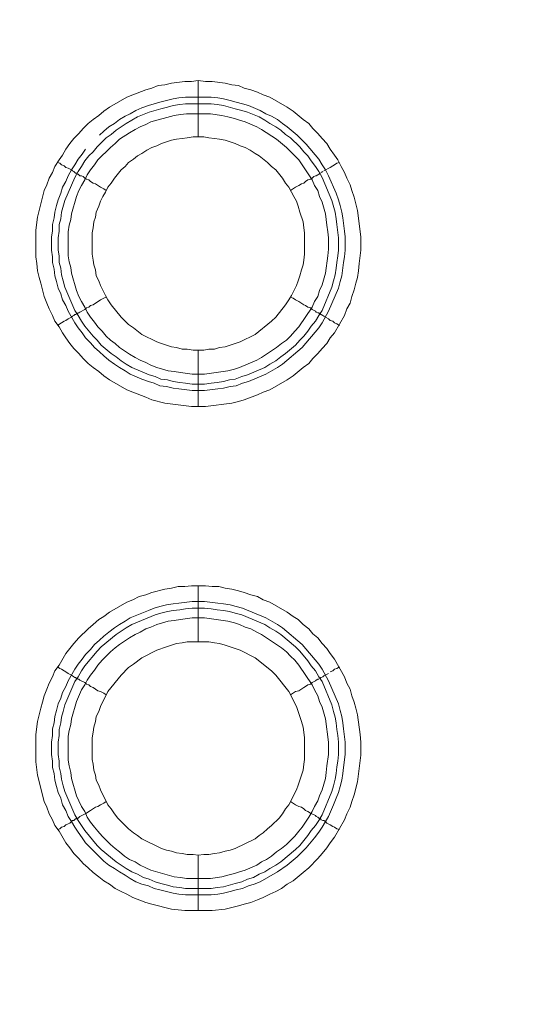
# Model space of a CAD drawing. Units: millimetres. Extents: x 1140 to 6565, y 4047 to 11821.
# Drawn here: x 5441 to 5485, y 9602 to 9689 of the extents above; entities that cross this region are included whole.
import ezdxf

# ---------------------------------------------------------------- set-up
doc = ezdxf.new("R2010")
doc.units = ezdxf.units.MM
doc.header["$LTSCALE"] = 0.5
doc.layers.get('0').update_dxf_attribs({"lineweight": 0})

msp = doc.modelspace()

# ---------------------------------------------------------------- linework, layer by layer
at = {"color": 7, "ltscale": 0.2}
for p, q in [((5456.804, 9678.841), (5456.804, 9683.853)), ((5455.698, 9682.379), (5457.983, 9682.379)), ((5456.804, 9659.825), (5456.804, 9654.813)), ((5456.804, 9633.807), (5456.804, 9638.819)), ((5456.804, 9614.792), (5456.804, 9609.853)), ((5455.698, 9611.843), (5457.983, 9611.843))]:
    msp.add_line(p, q, dxfattribs=at)
at = {"color": 7, "ltscale": 0.2, "flags": 128}
for points in [[(5457.467, 9654.813), (5456.214, 9654.813), (5453.856, 9655.108), (5452.677, 9655.403), (5452.161, 9655.624), (5450.981, 9656.066), (5450.465, 9656.287), (5448.918, 9657.172), (5448.402, 9657.54), (5447.959, 9657.909), (5447.444, 9658.277), (5447.001, 9658.646), (5446.559, 9659.088), (5446.191, 9659.53), (5445.748, 9659.973), (5445.38, 9660.415), (5445.011, 9660.931), (5444.716, 9661.373), (5444.422, 9661.889), (5444.053, 9662.405), (5443.832, 9662.921), (5443.537, 9663.51), (5443.316, 9664.026), (5443.095, 9664.616), (5442.8, 9665.795), (5442.653, 9666.311), (5442.505, 9666.901), (5442.432, 9667.564), (5442.358, 9668.154), (5442.358, 9670.512), (5442.505, 9671.692), (5443.095, 9674.05), (5443.316, 9674.566), (5443.537, 9675.156), (5443.832, 9675.672), (5444.053, 9676.188), (5444.422, 9676.777), (5444.716, 9677.22), (5445.011, 9677.736), (5445.38, 9678.251), (5445.748, 9678.694), (5446.191, 9679.136), (5446.559, 9679.578), (5447.001, 9680.02), (5447.444, 9680.389), (5447.959, 9680.757), (5448.402, 9681.126), (5448.918, 9681.494), (5450.465, 9682.379), (5450.981, 9682.6), (5452.161, 9683.042), (5452.677, 9683.19), (5453.266, 9683.411), (5453.856, 9683.485), (5454.445, 9683.632), (5455.625, 9683.779), (5456.214, 9683.779), (5456.804, 9683.853)], [(5456.804, 9683.853), (5457.467, 9683.779), (5458.057, 9683.779), (5459.236, 9683.632), (5459.826, 9683.485), (5460.416, 9683.411), (5460.932, 9683.19), (5461.521, 9683.042), (5462.111, 9682.821), (5462.627, 9682.6), (5463.216, 9682.379), (5464.764, 9681.494), (5465.28, 9681.126), (5466.165, 9680.389), (5466.68, 9680.02), (5467.049, 9679.578), (5467.491, 9679.136), (5467.86, 9678.694), (5468.302, 9678.251), (5468.597, 9677.736), (5468.965, 9677.22), (5469.26, 9676.777), (5469.555, 9676.188), (5469.85, 9675.672), (5470.071, 9675.156), (5470.366, 9674.566), (5470.513, 9674.05), (5470.734, 9673.461), (5471.029, 9672.281), (5471.324, 9669.923), (5471.324, 9668.744), (5471.176, 9667.564), (5471.103, 9666.901), (5471.029, 9666.311), (5470.882, 9665.795), (5470.734, 9665.206), (5470.513, 9664.616), (5470.366, 9664.026), (5470.071, 9663.51), (5469.85, 9662.921), (5468.965, 9661.373), (5468.597, 9660.931), (5468.302, 9660.415), (5467.86, 9659.973), (5467.491, 9659.53), (5467.049, 9659.088), (5466.68, 9658.646), (5466.165, 9658.277), (5465.28, 9657.54), (5464.764, 9657.172), (5463.216, 9656.287), (5462.627, 9656.066), (5462.111, 9655.845), (5460.932, 9655.403), (5460.416, 9655.256), (5459.826, 9655.108), (5457.467, 9654.813)], [(5457.983, 9682.379), (5458.573, 9682.305), (5459.089, 9682.232), (5459.679, 9682.084), (5460.194, 9681.937), (5460.784, 9681.789), (5461.3, 9681.642), (5462.332, 9681.2), (5462.848, 9680.905), (5463.364, 9680.684), (5463.88, 9680.389), (5464.322, 9680.02), (5464.764, 9679.726), (5465.649, 9678.989), (5466.459, 9678.178), (5467.565, 9676.851), (5467.86, 9676.335), (5468.155, 9675.893), (5468.449, 9675.377), (5469.113, 9673.829), (5469.334, 9673.24), (5469.481, 9672.724), (5469.629, 9672.134), (5469.702, 9671.618), (5469.85, 9670.439), (5469.924, 9669.923), (5469.924, 9668.744), (5469.85, 9668.154), (5469.776, 9667.638), (5469.629, 9666.459), (5469.481, 9665.943), (5469.334, 9665.353), (5468.449, 9663.289), (5467.86, 9662.258), (5467.565, 9661.815), (5466.091, 9660.046), (5464.322, 9658.572), (5463.88, 9658.277), (5462.848, 9657.688), (5461.3, 9657.024), (5460.784, 9656.877), (5460.194, 9656.656), (5459.679, 9656.582), (5459.089, 9656.435), (5458.573, 9656.361), (5457.394, 9656.214), (5456.288, 9656.214), (5455.109, 9656.361), (5454.593, 9656.435), (5454.003, 9656.582), (5453.414, 9656.656), (5452.898, 9656.877), (5452.382, 9657.024), (5451.792, 9657.246), (5450.76, 9657.688), (5450.318, 9657.983), (5449.802, 9658.277), (5449.36, 9658.572), (5448.844, 9658.941), (5448.402, 9659.309), (5448.033, 9659.678), (5447.591, 9660.046), (5447.222, 9660.489), (5446.78, 9660.931), (5446.485, 9661.373), (5446.117, 9661.815), (5445.822, 9662.258), (5445.232, 9663.289), (5445.011, 9663.805), (5444.716, 9664.321), (5444.569, 9664.837), (5444.348, 9665.353), (5444.2, 9665.943), (5444.053, 9666.459), (5443.979, 9667.048), (5443.832, 9667.638), (5443.832, 9668.154), (5443.758, 9668.744), (5443.758, 9669.923), (5443.832, 9670.439), (5443.832, 9671.028), (5443.979, 9671.618), (5444.053, 9672.134), (5444.2, 9672.724), (5444.348, 9673.24), (5444.569, 9673.829), (5444.716, 9674.345), (5445.011, 9674.861), (5445.232, 9675.377), (5445.527, 9675.893), (5445.822, 9676.335), (5446.117, 9676.851), (5446.485, 9677.293), (5446.78, 9677.736)], [(5448.033, 9678.989), (5448.402, 9679.357), (5448.844, 9679.726), (5449.36, 9680.02), (5449.802, 9680.389), (5450.318, 9680.684), (5450.76, 9680.905), (5451.276, 9681.2), (5451.792, 9681.421), (5452.382, 9681.642), (5453.414, 9681.937), (5454.593, 9682.232), (5455.109, 9682.305), (5455.698, 9682.379)], [(5457.983, 9681.789), (5455.698, 9681.789), (5455.183, 9681.716), (5454.593, 9681.642), (5454.077, 9681.494), (5453.487, 9681.347), (5452.455, 9681.052), (5451.424, 9680.61), (5450.392, 9680.02), (5449.507, 9679.431), (5449.065, 9679.062), (5448.623, 9678.767), (5447.812, 9677.957), (5447.444, 9677.514), (5447.075, 9677.146), (5446.706, 9676.704), (5446.412, 9676.188), (5446.117, 9675.746), (5445.822, 9675.23), (5444.938, 9673.166), (5444.643, 9672.134), (5444.569, 9671.544), (5444.422, 9671.028), (5444.422, 9670.439), (5444.348, 9669.849), (5444.348, 9668.744), (5444.422, 9668.228), (5444.422, 9667.638), (5444.569, 9667.122), (5444.643, 9666.532), (5444.79, 9666.016), (5444.938, 9665.427), (5445.822, 9663.363), (5446.117, 9662.921), (5446.412, 9662.405), (5446.706, 9661.963), (5447.444, 9661.078), (5447.812, 9660.71), (5448.181, 9660.267), (5449.065, 9659.53), (5449.507, 9659.236), (5449.949, 9658.867), (5450.392, 9658.572), (5450.908, 9658.277), (5452.455, 9657.614), (5452.971, 9657.467), (5453.487, 9657.246), (5454.077, 9657.172), (5454.593, 9657.024), (5455.183, 9656.951), (5455.698, 9656.877), (5456.288, 9656.803), (5457.394, 9656.803)], [(5457.983, 9681.789), (5458.499, 9681.716), (5459.089, 9681.642), (5460.121, 9681.347), (5460.71, 9681.2), (5461.226, 9681.052), (5462.258, 9680.61), (5462.774, 9680.315), (5463.216, 9680.02), (5463.732, 9679.726), (5464.175, 9679.431), (5464.617, 9679.062), (5465.059, 9678.767), (5465.87, 9677.957), (5466.238, 9677.514), (5466.607, 9677.146), (5466.902, 9676.704), (5467.27, 9676.188), (5467.565, 9675.746), (5467.86, 9675.23), (5468.744, 9673.166), (5469.039, 9672.134), (5469.113, 9671.544), (5469.186, 9671.028), (5469.334, 9669.849), (5469.334, 9668.744), (5469.26, 9668.228), (5469.186, 9667.638), (5469.113, 9667.122), (5469.039, 9666.532), (5468.892, 9666.016), (5468.744, 9665.427), (5467.86, 9663.363), (5467.565, 9662.921), (5467.27, 9662.405), (5466.902, 9661.963), (5466.607, 9661.52), (5466.238, 9661.078), (5465.87, 9660.71), (5465.501, 9660.267), (5464.617, 9659.53), (5464.175, 9659.236), (5463.732, 9658.867), (5463.216, 9658.572), (5462.774, 9658.277), (5461.226, 9657.614), (5460.71, 9657.467), (5460.121, 9657.246), (5459.605, 9657.172), (5459.089, 9657.024), (5458.499, 9656.951), (5457.983, 9656.877), (5457.394, 9656.803)], [(5457.91, 9680.905), (5455.772, 9680.905), (5455.256, 9680.831), (5454.667, 9680.757), (5452.603, 9680.168), (5452.161, 9679.947), (5451.645, 9679.726), (5451.202, 9679.504), (5450.687, 9679.21), (5449.802, 9678.62), (5449.434, 9678.251), (5448.991, 9677.883), (5447.886, 9676.777), (5447.591, 9676.335), (5447.222, 9675.893), (5446.928, 9675.451), (5446.706, 9675.008), (5446.412, 9674.493), (5446.191, 9674.05), (5445.969, 9673.534), (5445.527, 9671.987), (5445.453, 9671.471), (5445.306, 9670.955), (5445.232, 9670.365), (5445.232, 9668.228), (5445.306, 9667.712), (5445.453, 9667.196), (5445.527, 9666.68), (5445.969, 9665.132), (5446.191, 9664.616), (5446.412, 9664.174), (5446.706, 9663.658), (5446.928, 9663.216), (5447.222, 9662.773), (5447.591, 9662.331), (5447.886, 9661.889), (5448.254, 9661.52), (5448.623, 9661.078), (5448.991, 9660.71), (5449.434, 9660.415), (5449.802, 9660.046), (5450.687, 9659.457), (5451.202, 9659.162), (5451.645, 9658.941), (5452.161, 9658.72), (5452.603, 9658.499), (5453.119, 9658.277), (5454.151, 9657.983), (5454.667, 9657.909), (5455.256, 9657.835), (5456.288, 9657.688), (5457.394, 9657.688), (5459.457, 9657.983), (5460.047, 9658.13), (5460.489, 9658.277), (5462.037, 9658.941), (5462.479, 9659.162), (5463.806, 9660.046), (5464.248, 9660.415), (5464.69, 9660.71), (5465.059, 9661.078), (5465.428, 9661.52), (5465.796, 9661.889), (5466.975, 9663.658), (5467.196, 9664.174), (5467.491, 9664.616), (5467.639, 9665.132), (5467.86, 9665.648), (5468.155, 9666.68), (5468.376, 9668.228), (5468.449, 9668.817), (5468.449, 9669.849), (5468.376, 9670.365), (5468.302, 9670.955), (5468.155, 9671.987), (5467.86, 9673.018), (5467.639, 9673.534), (5467.491, 9674.05), (5467.196, 9674.493), (5466.975, 9675.008), (5465.796, 9676.777), (5464.69, 9677.883), (5463.806, 9678.62), (5462.479, 9679.504), (5462.037, 9679.726), (5461.005, 9680.168), (5460.489, 9680.315), (5460.047, 9680.463), (5459.457, 9680.61), (5458.941, 9680.757), (5457.91, 9680.905)], [(5457.32, 9678.841), (5456.362, 9678.841), (5455.846, 9678.767), (5455.404, 9678.694), (5454.888, 9678.62), (5454.445, 9678.546), (5454.003, 9678.399), (5453.561, 9678.251), (5453.119, 9678.03), (5452.677, 9677.883), (5452.234, 9677.662), (5451.792, 9677.367), (5451.424, 9677.146), (5451.055, 9676.851), (5450.613, 9676.556), (5450.318, 9676.188), (5449.949, 9675.893), (5449.36, 9675.156), (5449.065, 9674.714), (5448.77, 9674.345), (5448.549, 9673.903), (5448.328, 9673.534), (5448.107, 9673.092), (5447.959, 9672.65), (5447.738, 9672.134), (5447.665, 9671.692), (5447.517, 9671.25), (5447.444, 9670.734), (5447.37, 9670.291), (5447.37, 9668.375), (5447.444, 9667.859), (5447.517, 9667.417), (5447.665, 9666.975), (5447.738, 9666.459), (5447.959, 9666.016), (5448.107, 9665.574), (5448.549, 9664.69), (5448.77, 9664.321), (5449.065, 9663.879), (5449.949, 9662.773), (5450.613, 9662.11), (5451.055, 9661.815), (5451.792, 9661.226), (5453.119, 9660.562), (5453.561, 9660.415), (5454.003, 9660.267), (5454.445, 9660.12), (5454.888, 9660.046), (5455.404, 9659.899), (5455.846, 9659.899), (5456.362, 9659.825), (5457.32, 9659.825)], [(5457.32, 9659.825), (5457.762, 9659.899), (5458.278, 9659.899), (5458.72, 9660.046), (5459.236, 9660.12), (5459.679, 9660.267), (5460.121, 9660.415), (5460.563, 9660.562), (5461.89, 9661.226), (5463.364, 9662.405), (5463.732, 9662.773), (5464.617, 9663.879), (5464.912, 9664.321), (5465.133, 9664.69), (5465.575, 9665.574), (5465.722, 9666.016), (5465.87, 9666.459), (5466.017, 9666.975), (5466.165, 9667.417), (5466.238, 9667.859), (5466.312, 9668.375), (5466.312, 9670.291), (5466.238, 9670.734), (5466.165, 9671.25), (5465.87, 9672.134), (5465.722, 9672.65), (5465.575, 9673.092), (5465.354, 9673.534), (5465.133, 9673.903), (5464.912, 9674.345), (5464.617, 9674.714), (5464.322, 9675.156), (5463.732, 9675.893), (5463.364, 9676.188), (5462.995, 9676.556), (5462.258, 9677.146), (5461.89, 9677.367), (5461.447, 9677.662), (5461.005, 9677.883), (5460.563, 9678.03), (5460.121, 9678.251), (5459.679, 9678.399), (5459.236, 9678.546), (5458.72, 9678.62), (5458.278, 9678.694), (5457.762, 9678.767), (5457.32, 9678.841)], [(5444.274, 9676.556), (5444.495, 9676.483), (5444.643, 9676.335), (5444.864, 9676.261), (5445.011, 9676.114), (5445.232, 9676.04), (5445.527, 9675.893), (5445.601, 9675.819), (5445.748, 9675.746), (5445.896, 9675.598), (5446.043, 9675.598), (5446.043, 9675.524), (5446.117, 9675.524), (5446.264, 9675.377), (5446.412, 9675.377), (5446.559, 9675.303), (5446.706, 9675.156), (5446.854, 9675.082), (5447.075, 9675.008), (5447.222, 9674.861), (5447.444, 9674.714), (5447.665, 9674.64), (5448.107, 9674.345), (5448.402, 9674.198), (5448.623, 9674.05)], [(5469.408, 9676.556), (5469.186, 9676.483), (5468.965, 9676.335), (5468.818, 9676.261), (5468.597, 9676.114), (5468.007, 9675.819)], [(5467.712, 9675.598), (5467.639, 9675.598), (5467.639, 9675.524), (5467.565, 9675.524), (5467.491, 9675.451), (5467.344, 9675.377), (5467.27, 9675.377), (5467.123, 9675.303), (5466.975, 9675.156), (5466.828, 9675.082), (5466.607, 9675.008), (5466.386, 9674.861), (5466.238, 9674.714), (5466.017, 9674.64), (5465.796, 9674.493), (5465.501, 9674.345), (5465.059, 9674.05)], [(5467.933, 9675.746), (5467.786, 9675.672)], [(5444.274, 9662.036), (5444.495, 9662.184), (5444.643, 9662.258), (5444.864, 9662.405), (5445.011, 9662.479), (5445.232, 9662.626), (5445.527, 9662.773), (5445.601, 9662.847), (5445.748, 9662.921), (5445.822, 9662.995), (5445.896, 9662.995), (5445.969, 9663.068), (5446.043, 9663.068), (5446.117, 9663.142), (5446.191, 9663.142), (5446.264, 9663.216), (5446.706, 9663.437), (5446.854, 9663.584), (5447.075, 9663.658), (5447.222, 9663.805), (5447.444, 9663.879), (5448.107, 9664.321), (5448.402, 9664.469), (5448.623, 9664.542)], [(5469.408, 9662.036), (5469.186, 9662.184), (5468.965, 9662.258), (5468.818, 9662.405), (5468.597, 9662.479), (5468.449, 9662.626), (5468.007, 9662.847), (5467.933, 9662.921), (5467.786, 9662.995), (5467.712, 9662.995), (5467.712, 9663.068), (5467.639, 9663.068), (5467.565, 9663.142), (5467.491, 9663.142), (5467.344, 9663.216), (5467.27, 9663.289), (5466.975, 9663.437), (5466.828, 9663.584), (5466.607, 9663.658), (5466.386, 9663.805), (5466.238, 9663.879), (5465.796, 9664.174), (5465.501, 9664.321), (5465.28, 9664.469), (5465.059, 9664.542)], [(5458.057, 9609.853), (5455.625, 9609.853), (5454.445, 9610.001), (5452.677, 9610.443), (5452.161, 9610.59), (5450.981, 9611.033), (5450.465, 9611.327), (5449.949, 9611.549), (5449.434, 9611.843), (5448.918, 9612.212), (5448.402, 9612.507), (5447.959, 9612.875), (5447.444, 9613.244), (5447.001, 9613.686), (5446.559, 9614.055), (5446.191, 9614.497), (5445.748, 9614.939), (5445.38, 9615.455), (5445.011, 9615.897), (5444.422, 9616.929), (5444.053, 9617.445), (5443.832, 9617.961), (5443.537, 9618.477), (5443.316, 9619.066), (5443.095, 9619.582), (5442.505, 9621.941), (5442.358, 9623.12), (5442.358, 9625.552), (5442.505, 9626.732), (5442.8, 9627.911), (5442.948, 9628.427), (5443.095, 9629.017), (5443.316, 9629.606), (5443.537, 9630.122), (5443.832, 9630.712), (5444.053, 9631.228), (5444.422, 9631.744), (5445.011, 9632.776), (5445.748, 9633.66), (5446.191, 9634.176), (5447.001, 9634.987), (5447.444, 9635.355), (5447.959, 9635.797), (5448.402, 9636.092), (5448.918, 9636.461), (5450.465, 9637.345), (5450.981, 9637.566), (5451.571, 9637.861), (5452.161, 9638.009), (5452.677, 9638.23), (5453.856, 9638.525), (5454.445, 9638.598), (5455.035, 9638.746), (5455.625, 9638.746), (5456.214, 9638.819), (5457.467, 9638.819)], [(5457.467, 9638.819), (5458.057, 9638.746), (5458.647, 9638.746), (5459.236, 9638.598), (5459.826, 9638.525), (5460.416, 9638.377), (5460.932, 9638.23), (5461.521, 9638.009), (5462.111, 9637.861), (5462.627, 9637.566), (5463.216, 9637.345), (5464.764, 9636.461), (5465.28, 9636.092), (5465.722, 9635.797), (5466.165, 9635.355), (5466.68, 9634.987), (5467.049, 9634.544), (5467.491, 9634.176), (5467.86, 9633.66), (5468.302, 9633.218), (5468.597, 9632.776), (5468.965, 9632.26), (5469.85, 9630.712), (5470.071, 9630.122), (5470.366, 9629.606), (5470.513, 9629.017), (5470.734, 9628.427), (5470.882, 9627.911), (5471.029, 9627.321), (5471.25, 9625.552), (5471.324, 9624.889), (5471.324, 9623.71), (5471.029, 9621.351), (5470.734, 9620.172), (5470.513, 9619.582), (5470.366, 9619.066), (5470.071, 9618.477), (5469.85, 9617.961), (5468.965, 9616.413), (5468.597, 9615.897), (5468.302, 9615.455), (5467.86, 9614.939), (5467.491, 9614.497), (5466.68, 9613.686), (5466.165, 9613.244), (5465.28, 9612.507), (5464.764, 9612.212), (5464.248, 9611.843), (5463.732, 9611.549), (5463.216, 9611.327), (5462.627, 9611.033), (5462.111, 9610.811), (5461.521, 9610.59), (5460.932, 9610.443), (5460.416, 9610.296), (5459.236, 9610.001), (5458.057, 9609.853)], [(5457.394, 9637.419), (5458.573, 9637.272), (5459.089, 9637.198), (5459.679, 9637.124), (5460.194, 9636.977), (5460.784, 9636.829), (5462.848, 9635.945), (5463.88, 9635.355), (5464.322, 9635.06), (5466.091, 9633.586), (5467.565, 9631.817), (5467.86, 9631.375), (5468.449, 9630.343), (5469.334, 9628.28), (5469.481, 9627.69), (5469.629, 9627.174), (5469.702, 9626.584), (5469.776, 9626.068), (5469.924, 9624.889), (5469.924, 9623.784), (5469.776, 9622.604), (5469.702, 9622.088), (5469.629, 9621.499), (5469.481, 9620.909), (5469.334, 9620.393), (5469.113, 9619.877), (5468.892, 9619.288), (5468.449, 9618.256), (5468.155, 9617.813), (5467.86, 9617.298), (5467.565, 9616.855), (5467.196, 9616.339), (5466.459, 9615.455), (5465.649, 9614.644), (5464.764, 9613.907), (5463.88, 9613.317), (5462.332, 9612.433), (5461.816, 9612.212), (5461.3, 9612.064), (5460.784, 9611.843), (5460.194, 9611.696), (5459.679, 9611.549), (5459.089, 9611.401), (5458.573, 9611.327), (5457.983, 9611.254), (5455.698, 9611.254), (5455.109, 9611.327), (5454.593, 9611.401), (5453.414, 9611.696), (5452.898, 9611.843), (5452.382, 9612.064), (5451.792, 9612.212), (5451.276, 9612.433), (5450.76, 9612.728), (5450.318, 9613.023), (5449.802, 9613.317), (5449.36, 9613.612), (5448.844, 9613.907), (5448.402, 9614.276), (5448.033, 9614.644), (5447.591, 9615.086), (5446.78, 9615.897), (5446.485, 9616.339), (5446.117, 9616.855), (5445.822, 9617.298), (5445.527, 9617.813), (5445.232, 9618.256), (5445.011, 9618.772), (5444.716, 9619.288), (5444.569, 9619.877), (5444.348, 9620.393), (5444.2, 9620.909), (5444.053, 9621.499), (5443.979, 9622.088), (5443.832, 9622.604), (5443.832, 9623.194), (5443.758, 9623.784), (5443.758, 9624.889), (5443.832, 9625.479), (5443.832, 9626.068), (5443.979, 9626.584), (5444.053, 9627.174), (5444.2, 9627.69), (5444.348, 9628.28), (5444.569, 9628.795), (5444.716, 9629.311), (5445.011, 9629.827), (5445.232, 9630.343), (5445.822, 9631.375), (5446.117, 9631.817), (5446.485, 9632.26), (5446.78, 9632.702), (5447.222, 9633.144), (5447.591, 9633.586), (5448.033, 9633.955), (5448.402, 9634.323), (5448.844, 9634.692), (5449.36, 9635.06), (5449.802, 9635.355), (5450.318, 9635.65), (5450.76, 9635.945), (5451.792, 9636.387), (5452.382, 9636.608), (5452.898, 9636.829), (5453.414, 9636.977), (5454.003, 9637.124), (5454.593, 9637.198), (5455.109, 9637.272), (5456.288, 9637.419), (5457.394, 9637.419)], [(5457.394, 9636.829), (5456.288, 9636.829), (5455.698, 9636.756), (5455.183, 9636.682), (5454.593, 9636.608), (5454.077, 9636.534), (5453.487, 9636.387), (5452.971, 9636.24), (5450.908, 9635.355), (5450.392, 9635.06), (5449.507, 9634.471), (5448.181, 9633.365), (5447.812, 9632.997), (5446.706, 9631.67), (5446.412, 9631.228), (5446.117, 9630.712), (5445.822, 9630.27), (5444.938, 9628.206), (5444.79, 9627.616), (5444.643, 9627.1), (5444.569, 9626.584), (5444.422, 9625.995), (5444.422, 9625.479), (5444.348, 9624.889), (5444.348, 9623.784), (5444.422, 9623.194), (5444.422, 9622.678), (5444.569, 9622.088), (5444.643, 9621.572), (5444.79, 9620.983), (5444.938, 9620.467), (5445.822, 9618.403), (5446.117, 9617.887), (5446.706, 9617.003), (5447.812, 9615.676), (5448.181, 9615.307), (5449.507, 9614.202), (5450.392, 9613.612), (5450.908, 9613.317), (5451.424, 9613.096), (5451.94, 9612.802), (5452.455, 9612.654), (5452.971, 9612.433), (5453.487, 9612.286), (5454.077, 9612.138), (5454.593, 9611.991), (5455.183, 9611.917), (5455.698, 9611.843)], [(5457.394, 9636.829), (5457.983, 9636.756), (5458.499, 9636.682), (5459.089, 9636.608), (5459.605, 9636.534), (5460.121, 9636.387), (5460.71, 9636.24), (5462.774, 9635.355), (5463.216, 9635.06), (5463.732, 9634.766), (5464.175, 9634.471), (5465.501, 9633.365), (5465.87, 9632.997), (5466.607, 9632.112), (5466.902, 9631.67), (5467.27, 9631.228), (5467.565, 9630.712), (5467.86, 9630.27), (5468.744, 9628.206), (5468.892, 9627.616), (5469.039, 9627.1), (5469.113, 9626.584), (5469.186, 9625.995), (5469.26, 9625.479), (5469.334, 9624.889), (5469.334, 9623.784), (5469.26, 9623.194), (5469.186, 9622.678), (5469.113, 9622.088), (5469.039, 9621.572), (5468.892, 9620.983), (5468.744, 9620.467), (5467.86, 9618.403), (5467.565, 9617.887), (5467.27, 9617.445), (5466.902, 9617.003), (5466.607, 9616.56), (5465.87, 9615.676), (5465.501, 9615.307), (5464.175, 9614.202), (5463.732, 9613.907), (5463.216, 9613.612), (5462.774, 9613.317), (5462.258, 9613.096), (5461.742, 9612.802), (5461.226, 9612.654), (5460.71, 9612.433), (5460.121, 9612.286), (5459.089, 9611.991), (5458.499, 9611.917), (5457.983, 9611.843)], [(5457.394, 9635.945), (5456.288, 9635.945), (5455.256, 9635.797), (5454.667, 9635.724), (5454.151, 9635.65), (5453.119, 9635.355), (5452.603, 9635.134), (5452.161, 9634.987), (5451.645, 9634.692), (5451.202, 9634.471), (5450.687, 9634.176), (5449.802, 9633.586), (5449.434, 9633.291), (5448.991, 9632.923), (5448.254, 9632.186), (5447.886, 9631.744), (5447.591, 9631.301), (5447.222, 9630.859), (5446.928, 9630.417), (5446.706, 9629.975), (5446.412, 9629.533), (5445.969, 9628.501), (5445.527, 9626.953), (5445.453, 9626.437), (5445.306, 9625.921), (5445.232, 9625.405), (5445.232, 9623.268), (5445.306, 9622.752), (5445.453, 9622.162), (5445.527, 9621.646), (5445.969, 9620.098), (5446.191, 9619.656), (5446.412, 9619.14), (5446.706, 9618.698), (5446.928, 9618.182), (5447.222, 9617.74), (5447.591, 9617.298), (5447.886, 9616.929), (5448.254, 9616.487), (5448.991, 9615.75), (5449.434, 9615.381), (5449.802, 9615.086), (5450.244, 9614.718), (5450.687, 9614.423), (5451.202, 9614.202), (5451.645, 9613.907), (5452.161, 9613.686), (5452.603, 9613.465), (5454.667, 9612.875), (5455.256, 9612.802), (5455.772, 9612.728), (5457.91, 9612.728), (5458.941, 9612.875), (5459.457, 9613.023), (5460.047, 9613.17), (5460.489, 9613.317), (5461.005, 9613.465), (5462.037, 9613.907), (5462.479, 9614.202), (5462.922, 9614.423), (5463.364, 9614.718), (5463.806, 9615.086), (5464.248, 9615.381), (5464.69, 9615.75), (5465.428, 9616.487), (5465.796, 9616.929), (5466.091, 9617.298), (5466.68, 9618.182), (5466.975, 9618.698), (5467.196, 9619.14), (5467.491, 9619.656), (5467.639, 9620.098), (5467.86, 9620.614), (5468.155, 9621.646), (5468.228, 9622.162), (5468.302, 9622.752), (5468.449, 9623.784), (5468.449, 9624.889), (5468.155, 9626.953), (5467.86, 9627.985), (5467.639, 9628.501), (5467.491, 9629.017), (5467.196, 9629.533), (5466.975, 9629.975), (5465.796, 9631.744), (5465.428, 9632.186), (5465.059, 9632.554), (5464.69, 9632.923), (5464.248, 9633.291), (5462.479, 9634.471), (5462.037, 9634.692), (5461.521, 9634.987), (5461.005, 9635.134), (5460.489, 9635.355), (5460.047, 9635.503), (5459.457, 9635.65), (5457.394, 9635.945)], [(5457.762, 9633.807), (5455.846, 9633.807), (5455.404, 9633.734), (5454.888, 9633.66), (5454.445, 9633.513), (5454.003, 9633.365), (5453.119, 9633.07), (5451.792, 9632.407), (5451.055, 9631.817), (5450.613, 9631.523), (5449.949, 9630.859), (5448.77, 9629.385), (5448.107, 9628.058), (5447.959, 9627.616), (5447.738, 9627.174), (5447.665, 9626.732), (5447.517, 9626.216), (5447.444, 9625.774), (5447.37, 9625.258), (5447.37, 9623.341), (5447.444, 9622.899), (5447.517, 9622.383), (5447.665, 9621.941), (5447.738, 9621.499), (5447.959, 9621.056), (5448.107, 9620.614), (5448.77, 9619.288), (5449.065, 9618.919), (5449.36, 9618.477), (5449.655, 9618.108), (5449.949, 9617.813), (5450.613, 9617.15), (5451.055, 9616.782), (5451.424, 9616.56), (5451.792, 9616.266), (5453.561, 9615.381), (5454.003, 9615.234), (5454.445, 9615.16), (5454.888, 9615.013), (5455.404, 9614.939), (5455.846, 9614.865), (5456.362, 9614.865), (5456.804, 9614.792)], [(5456.804, 9614.792), (5457.32, 9614.865), (5457.762, 9614.865), (5458.278, 9614.939), (5458.72, 9615.013), (5459.236, 9615.16), (5459.679, 9615.234), (5460.121, 9615.381), (5461.89, 9616.266), (5462.258, 9616.56), (5462.627, 9616.782), (5462.995, 9617.15), (5463.364, 9617.445), (5464.027, 9618.108), (5464.322, 9618.477), (5464.617, 9618.919), (5464.912, 9619.288), (5465.575, 9620.614), (5465.722, 9621.056), (5466.165, 9622.383), (5466.238, 9622.899), (5466.312, 9623.341), (5466.312, 9625.258), (5466.238, 9625.774), (5466.165, 9626.216), (5466.017, 9626.732), (5465.722, 9627.616), (5465.575, 9628.058), (5464.912, 9629.385), (5463.732, 9630.859), (5463.364, 9631.228), (5461.89, 9632.407), (5460.563, 9633.07), (5459.679, 9633.365), (5459.236, 9633.513), (5458.72, 9633.66), (5458.278, 9633.734), (5457.762, 9633.807)], [(5444.274, 9631.596), (5444.495, 9631.449), (5444.643, 9631.375), (5444.864, 9631.228), (5445.011, 9631.154), (5445.232, 9631.007), (5445.527, 9630.859), (5445.601, 9630.786), (5445.748, 9630.712), (5445.822, 9630.638), (5445.896, 9630.638), (5445.969, 9630.564), (5446.043, 9630.564), (5446.117, 9630.491), (5446.191, 9630.491), (5446.264, 9630.417), (5446.706, 9630.196), (5446.854, 9630.048), (5447.075, 9629.975), (5447.222, 9629.827), (5447.444, 9629.754), (5447.886, 9629.459), (5448.107, 9629.385), (5448.402, 9629.238), (5448.623, 9629.09)], [(5469.408, 9631.596), (5469.186, 9631.449), (5468.965, 9631.375), (5468.818, 9631.228), (5468.597, 9631.154)], [(5467.565, 9630.491), (5467.491, 9630.491), (5467.344, 9630.417), (5467.27, 9630.343), (5466.975, 9630.196), (5466.828, 9630.048), (5466.607, 9629.975), (5466.386, 9629.827), (5466.238, 9629.754), (5465.796, 9629.459), (5465.501, 9629.385), (5465.059, 9629.09)], [(5468.449, 9631.007), (5468.007, 9630.786), (5467.933, 9630.712), (5467.786, 9630.638), (5467.712, 9630.638), (5467.712, 9630.564), (5467.639, 9630.564)], [(5444.274, 9617.076), (5444.495, 9617.15), (5444.643, 9617.298), (5444.864, 9617.371), (5445.011, 9617.519), (5445.232, 9617.592), (5445.38, 9617.666), (5445.601, 9617.887), (5445.748, 9617.887), (5445.896, 9618.035), (5445.969, 9618.035), (5446.043, 9618.108), (5446.117, 9618.108), (5446.264, 9618.256), (5446.854, 9618.551), (5447.075, 9618.698), (5447.222, 9618.772), (5447.665, 9619.066), (5447.886, 9619.14), (5448.107, 9619.288), (5448.402, 9619.435), (5448.623, 9619.582)], [(5469.408, 9617.076), (5469.186, 9617.15), (5468.965, 9617.298), (5468.818, 9617.371), (5468.597, 9617.519), (5468.302, 9617.666), (5468.155, 9617.813), (5468.007, 9617.887), (5467.933, 9617.887), (5467.786, 9617.961), (5467.712, 9618.035), (5467.639, 9618.035), (5467.639, 9618.108), (5467.565, 9618.108), (5467.491, 9618.182), (5467.344, 9618.256), (5467.27, 9618.329), (5466.828, 9618.551), (5466.607, 9618.698), (5466.386, 9618.772), (5466.238, 9618.919), (5466.017, 9619.066), (5465.796, 9619.14), (5465.501, 9619.288), (5465.059, 9619.582)]]:
    msp.add_lwpolyline(points, dxfattribs=at)
at = {"ltscale": 0.2}
msp.add_circle((5501.801, 9559.329), 974.958, dxfattribs=at)

doc.saveas('drawing.dxf')
